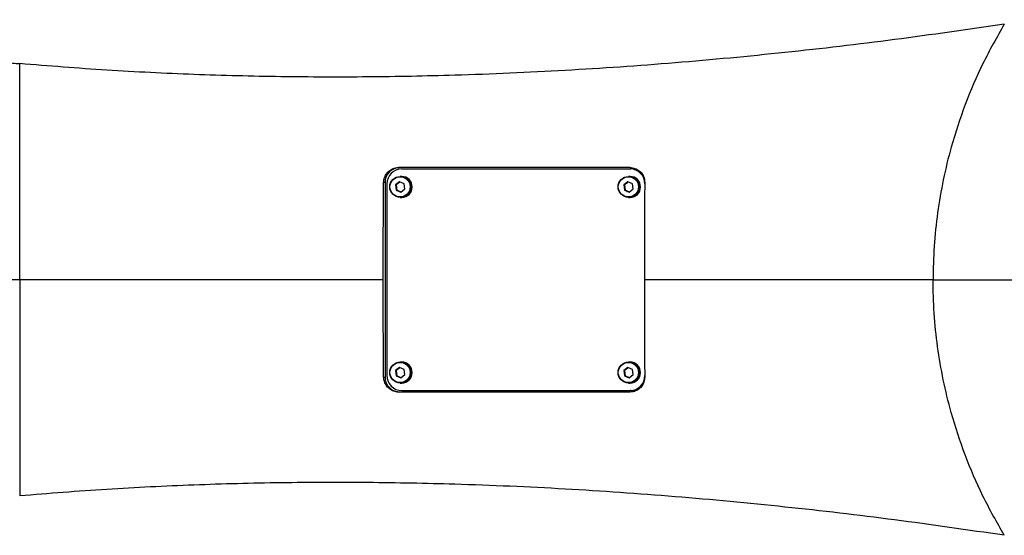
# Model space of a CAD drawing. Units: inches. Extents: x 1 to 9728, y -5 to 11310.
# Drawn here: x 7558 to 7887, y 10771 to 10944 of the extents above; entities that cross this region are included whole.
import ezdxf

# ---------------------------------------------------------------- set-up
doc = ezdxf.new("R2010")
doc.units = ezdxf.units.IN
doc.header["$LTSCALE"] = 10
doc.header["$MEASUREMENT"] = 0

msp = doc.modelspace()

# ---------------------------------------------------------------- linework, layer by layer
at = {"color": 7, "linetype": 'Continuous', "lineweight": 25}
for p, q in [((7685.504, 10893.701), (7761.755, 10893.701)), ((7713.924, 10894.343), (7713.924, 10894.201)), ((7733.924, 10894.343), (7733.924, 10894.187)), ((7761.755, 10893.701), (7762.033, 10893.701)), ((7685.504, 10891.201), (7684.961, 10891.201)), ((7761.755, 10891.201), (7761.212, 10891.201)), ((7679.924, 10889.201), (7679.459, 10889.201)), ((7679.924, 10889.201), (7679.924, 10824.201)), ((7680.553, 10888.701), (7680.553, 10824.701)), ((7684.74, 10889.409), (7683.38, 10888.373)), ((7683.38, 10888.373), (7683.587, 10886.666)), ((7683.658, 10888.373), (7683.38, 10888.373)), ((7683.587, 10886.666), (7685.155, 10885.994)), ((7683.866, 10886.666), (7683.587, 10886.666)), ((7684.918, 10889.332), (7683.658, 10888.373)), ((7683.658, 10888.373), (7683.866, 10886.666)), ((7683.866, 10886.666), (7685.255, 10886.071)), ((7686.308, 10888.736), (7684.74, 10889.409)), ((7685.155, 10885.994), (7686.515, 10887.029)), ((7686.515, 10887.029), (7686.308, 10888.736)), ((7760.991, 10889.409), (7759.63, 10888.373)), ((7759.63, 10888.373), (7759.838, 10886.666)), ((7759.909, 10888.373), (7759.63, 10888.373)), ((7759.838, 10886.666), (7761.406, 10885.994)), ((7760.116, 10886.666), (7759.838, 10886.666)), ((7761.169, 10889.332), (7759.909, 10888.373)), ((7759.909, 10888.373), (7760.116, 10886.666)), ((7760.116, 10886.666), (7761.506, 10886.071)), ((7762.558, 10888.736), (7760.991, 10889.409)), ((7761.406, 10885.994), (7762.766, 10887.029)), ((7762.766, 10887.029), (7762.558, 10888.736)), ((7684.961, 10884.201), (7685.504, 10884.201)), ((7761.212, 10884.201), (7761.755, 10884.201)), ((7684.74, 10827.409), (7683.38, 10826.373)), ((7684.918, 10827.332), (7683.658, 10826.373)), ((7686.308, 10826.736), (7684.74, 10827.409)), ((7685.504, 10829.201), (7684.961, 10829.201)), ((7760.991, 10827.409), (7759.63, 10826.373)), ((7761.169, 10827.332), (7759.909, 10826.373)), ((7762.558, 10826.736), (7760.991, 10827.409)), ((7761.755, 10829.201), (7761.212, 10829.201)), ((7679.459, 10824.201), (7679.924, 10824.201)), ((7683.38, 10826.373), (7683.587, 10824.666)), ((7683.658, 10826.373), (7683.38, 10826.373)), ((7683.587, 10824.666), (7685.155, 10823.994)), ((7683.866, 10824.666), (7683.587, 10824.666)), ((7683.658, 10826.373), (7683.866, 10824.666)), ((7683.866, 10824.666), (7685.255, 10824.071)), ((7685.155, 10823.994), (7686.515, 10825.029)), ((7686.515, 10825.029), (7686.308, 10826.736)), ((7759.63, 10826.373), (7759.838, 10824.666)), ((7759.909, 10826.373), (7759.63, 10826.373)), ((7759.838, 10824.666), (7761.406, 10823.994)), ((7760.116, 10824.666), (7759.838, 10824.666)), ((7759.909, 10826.373), (7760.116, 10824.666)), ((7760.116, 10824.666), (7761.506, 10824.071)), ((7761.406, 10823.994), (7762.766, 10825.029)), ((7762.766, 10825.029), (7762.558, 10826.736)), ((7684.961, 10822.201), (7685.504, 10822.201)), ((7761.212, 10822.201), (7761.755, 10822.201)), ((7685.504, 10819.701), (7761.755, 10819.701)), ((7762.033, 10819.701), (7761.755, 10819.701))]:
    msp.add_line(p, q, dxfattribs=at)
for centre, radius in [((7684.974, 10887.725), 3.478), ((7684.946, 10887.725), 3.376), ((7761.224, 10887.725), 3.478), ((7761.196, 10887.725), 3.376), ((7684.974, 10825.725), 3.478), ((7684.946, 10825.725), 3.376), ((7761.224, 10825.725), 3.478), ((7761.196, 10825.725), 3.376)]:
    msp.add_circle(centre, radius, dxfattribs=at)
for centre, radius, start, end in [((7684.9, 10889.226), 4.976, 90.28153, 180.27879), ((7685.529, 10888.726), 4.976, 90.28153, 180.27879), ((7761.73, 10888.726), 4.976, 359.72121, 89.71847), ((7762.023, 10888.758), 4.944, 32.77605, 89.88223), ((7685.481, 10887.701), 3.5, 270.38291, 89.61709), ((7761.731, 10887.701), 3.5, 270.38291, 89.61709), ((7685.481, 10825.701), 3.5, 270.38291, 89.61709), ((7761.731, 10825.701), 3.5, 270.38291, 89.61709), ((7684.9, 10824.177), 4.976, 179.72121, 269.71847), ((7685.529, 10824.677), 4.976, 179.72121, 269.71847), ((7761.73, 10824.677), 4.976, 270.28153, 0.27879), ((7762.026, 10824.64), 4.938, 270.08452, 326.63013)]:
    msp.add_arc(centre, radius, start, end, dxfattribs=at)
for points, knots in [([(7452.899, 10943.572), (7452.984, 10943.556), (7453.691, 10943.418), (7455.183, 10943.131), (7457.656, 10942.658), (7460.471, 10942.13), (7463.829, 10941.509), (7467.642, 10940.819), (7472.017, 10940.046), (7477.777, 10939.057), (7484.799, 10937.897), (7492.985, 10936.615), (7501.142, 10935.408), (7509.11, 10934.295), (7517.024, 10933.255), (7524.894, 10932.285), (7531.574, 10931.515), (7536.991, 10930.924), (7541.145, 10930.487), (7545.292, 10930.068), (7549.358, 10929.673), (7553.575, 10929.277), (7556.392, 10929.027), (7557.924, 10928.891)], [0, 0, 0, 0, 0.0024588, 0.0205982, 0.0434434, 0.0744534, 0.1024757, 0.1409913, 0.1850998, 0.2291704, 0.3074803, 0.3874427, 0.4640676, 0.5406078, 0.6143116, 0.6886557, 0.7634184, 0.803195, 0.8417977, 0.8808294, 0.9204047, 0.9566918, 1, 1, 1, 1]), ([(7886.714, 10942.056), (7874.51, 10940.285), (7850.101, 10936.741), (7813.458, 10932.471), (7776.78, 10929.006), (7740.039, 10926.455), (7705.846, 10924.958), (7674.217, 10924.34), (7645.174, 10924.411), (7616.097, 10925.166), (7587.002, 10926.564), (7567.617, 10928.116), (7557.924, 10928.891)], [0, 0, 0, 0, 0.1119987, 0.2239987, 0.3359996, 0.448, 0.5600003, 0.6480005, 0.7360012, 0.8240008, 0.9120007, 1, 1, 1, 1]), ([(7886.714, 10942.056), (7884.248, 10937.724), (7879.315, 10929.059), (7873.448, 10915.287), (7869.155, 10902.267), (7866.216, 10890.152), (7864.328, 10879.089), (7863.142, 10867.921), (7862.995, 10860.441), (7862.922, 10856.701)], [0, 0, 0, 0, 0.1666541, 0.3333091, 0.4999639, 0.6249728, 0.7499808, 0.8749901, 1, 1, 1, 1]), ([(7557.924, 10856.701), (7557.924, 10862.738), (7557.924, 10874.811), (7557.924, 10892.905), (7557.924, 10910.922), (7557.924, 10922.902), (7557.924, 10928.891)], [0, 0, 0, 0, 0.2500071, 0.4999877, 0.7499883, 1, 1, 1, 1]), ([(7679.459, 10889.201), (7679.521, 10889.765), (7679.644, 10890.893), (7680.522, 10892.395), (7681.803, 10893.526), (7683.205, 10894.118), (7684.122, 10894.178), (7684.48, 10894.201)], [0, 0, 0, 0, 0.215633, 0.431263, 0.646879, 0.8618812, 1, 1, 1, 1]), ([(7761.741, 10894.201), (7748.878, 10894.201), (7723.151, 10894.201), (7697.371, 10894.201), (7684.48, 10894.201)], [0, 0, 0, 0, 0.4999816, 1, 1, 1, 1]), ([(7761.741, 10894.201), (7762.295, 10894.146), (7763.404, 10894.036), (7764.874, 10893.178), (7765.98, 10891.914), (7766.563, 10890.507), (7766.615, 10889.574), (7766.636, 10889.201)], [0, 0, 0, 0, 0.2139252, 0.4278353, 0.6421543, 0.8571361, 1, 1, 1, 1]), ([(7679.328, 10856.701), (7679.326, 10862.954), (7679.322, 10873.798), (7679.418, 10884.619), (7679.459, 10889.201)], [0, 0, 0, 0, 0.5765715, 1, 1, 1, 1]), ([(7766.636, 10889.201), (7766.601, 10884.631), (7766.518, 10873.807), (7766.522, 10862.965), (7766.524, 10856.701)], [0, 0, 0, 0, 0.4222543, 1, 1, 1, 1]), ([(7557.924, 10856.701), (7555.711, 10856.701), (7551.284, 10856.701), (7544.617, 10856.701), (7536.817, 10856.701), (7527.93, 10856.701), (7521.314, 10856.701), (7517.988, 10856.701)], [0, 0, 0, 0, 0.1648618, 0.3296102, 0.4950874, 0.7461794, 1, 1, 1, 1]), ([(7557.924, 10856.701), (7557.924, 10850.677), (7557.924, 10838.626), (7557.924, 10820.549), (7557.924, 10802.519), (7557.924, 10790.518), (7557.924, 10784.511)], [0, 0, 0, 0, 0.2494943, 0.4990818, 0.7492849, 1, 1, 1, 1]), ([(7679.328, 10856.701), (7665.872, 10856.701), (7638.958, 10856.701), (7598.484, 10856.701), (7571.444, 10856.701), (7557.924, 10856.701)], [0, 0, 0, 0, 0.33333508, 0.66666753, 1, 1, 1, 1]), ([(7679.459, 10824.201), (7679.418, 10828.768), (7679.322, 10839.589), (7679.326, 10850.434), (7679.328, 10856.701)], [0, 0, 0, 0, 0.4220286, 1, 1, 1, 1]), ([(7766.524, 10856.701), (7766.522, 10850.449), (7766.518, 10839.608), (7766.601, 10828.784), (7766.636, 10824.201)], [0, 0, 0, 0, 0.5766635, 1, 1, 1, 1]), ([(7862.922, 10856.701), (7846.833, 10856.701), (7814.656, 10856.701), (7782.568, 10856.701), (7766.524, 10856.701)], [0, 0, 0, 0, 0.4999961, 1, 1, 1, 1]), ([(7886.714, 10771.346), (7884.248, 10775.679), (7879.315, 10784.344), (7873.448, 10798.115), (7869.155, 10811.135), (7866.216, 10823.251), (7864.328, 10834.314), (7863.142, 10845.482), (7862.995, 10852.962), (7862.922, 10856.701)], [0, 0, 0, 0, 0.1666541, 0.3333091, 0.4999639, 0.6249728, 0.7499808, 0.8749901, 1, 1, 1, 1]), ([(7684.48, 10819.201), (7683.923, 10819.256), (7682.809, 10819.367), (7681.314, 10820.224), (7680.176, 10821.488), (7679.56, 10822.895), (7679.488, 10823.829), (7679.459, 10824.201)], [0, 0, 0, 0, 0.2137661, 0.4275096, 0.6418513, 0.8570767, 1, 1, 1, 1]), ([(7766.636, 10824.201), (7766.587, 10823.638), (7766.488, 10822.511), (7765.647, 10821.01), (7764.399, 10819.879), (7763.015, 10819.285), (7762.1, 10819.225), (7761.741, 10819.201)], [0, 0, 0, 0, 0.2154053, 0.4308119, 0.6461299, 0.8609386, 1, 1, 1, 1]), ([(7761.741, 10819.201), (7748.878, 10819.201), (7723.151, 10819.201), (7697.371, 10819.201), (7684.48, 10819.201)], [0, 0, 0, 0, 0.4999816, 1, 1, 1, 1]), ([(7886.714, 10771.346), (7874.51, 10773.118), (7850.101, 10776.662), (7813.458, 10780.932), (7776.78, 10784.397), (7740.039, 10786.948), (7705.846, 10788.444), (7674.217, 10789.062), (7645.174, 10788.992), (7616.097, 10788.237), (7587.002, 10786.838), (7567.617, 10785.287), (7557.924, 10784.511)], [0, 0, 0, 0, 0.1119987, 0.2239987, 0.3359996, 0.448, 0.5600003, 0.6480005, 0.7360012, 0.8240008, 0.9120007, 1, 1, 1, 1])]:
    msp.add_open_spline(points, degree=3, knots=knots, dxfattribs=at)
at = {"color": 8, "linetype": 'Continuous', "lineweight": 25}
msp.add_open_spline([(7862.922, 10856.701), (7866.042, 10856.701), (7872.28, 10856.701), (7881.609, 10856.701), (7892.357, 10856.701), (7900.285, 10856.701), (7905.117, 10856.701), (7905.478, 10856.701)], degree=3, knots=[0, 0, 0, 0, 0.21551472, 0.43088358, 0.64689423, 0.97363266, 1, 1, 1, 1], dxfattribs=at)

doc.saveas('drawing.dxf')
